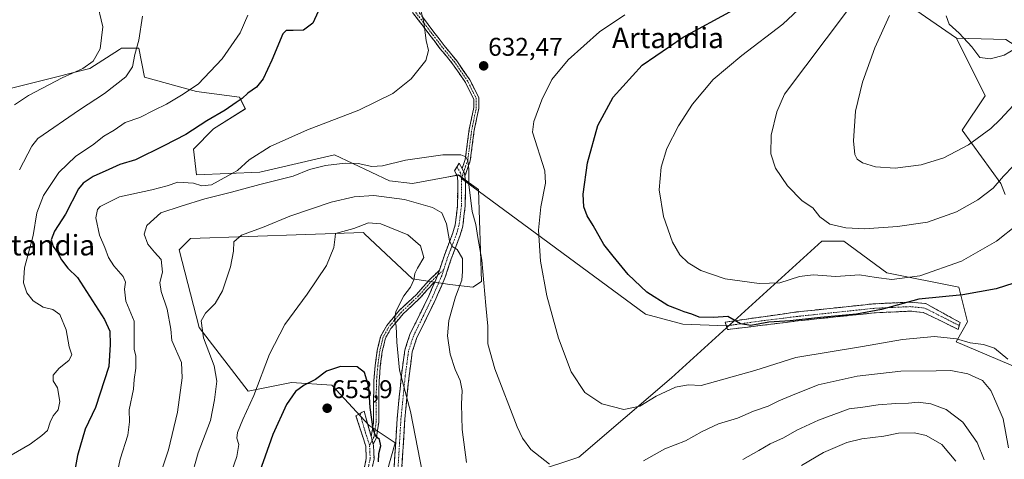
# Model space of a CAD drawing. Units: metres. Extents: x 570015 to 573460, y 4719532 to 4721881.
# Drawn here: x 572392 to 572776, y 4721396 to 4721568 of the extents above; entities that cross this region are included whole.
import ezdxf
from ezdxf.enums import TextEntityAlignment as Align

# ---------------------------------------------------------------- set-up
doc = ezdxf.new("R2010")
doc.units = ezdxf.units.M
doc.header["$MEASUREMENT"] = 0
doc.linetypes.add('TRAZO_Y_PUNTO', pattern=[1, 0.5, -0.25, 0, -0.25])
doc.linetypes.add('TRAZOSX2', pattern=[1.5, 1, -0.5])
for name, color, linetype, lineweight in [('Arbolado forestal CxS', 92, 'Continuous', 0), ('Camino', 19, 'TRAZOSX2', 0), ('Camino Cxs', 19, 'Continuous', 0), ('Camino eje', 19, 'TRAZO_Y_PUNTO', 0), ('Carátula', 7, 'Continuous', 5), ('Cultivos herbáceos CxS', 92, 'Continuous', 0), ('Curva de nivel maestra', 36, 'Continuous', 30), ('Curva de nivel normal', 36, 'Continuous', 0), ('Layer 0', 7, 'Continuous', 0), ('Punto de cota en terreno', 7, 'Continuous', 0), ('Rótulo de punto de cota en terreno', 19, 'Continuous', 0), ('Texto cartográfico', 19, 'Continuous', 0)]:
    doc.layers.add(name, color=color, linetype=linetype, lineweight=lineweight)
doc.styles.add('Arial', font='txt', dxfattribs={"height": 0.2})

# ---------------------------------------------------------------- blocks, each defined once
blk = doc.blocks.new('*U151')
at = {"layer": 'Cultivos herbáceos CxS', "color": 92, "linetype": 'Continuous', "lineweight": 0}
for points in [[(572739.7887, 4721572.9429, 607.6412), (572757.8029, 4721560.5569, 605.5008), (572769.0429, 4721538.0497, 607.7499), (572760.0347, 4721524.5385, 609.2244), (572775.1541, 4721503.6883, 616.3514), (572776.8349, 4721499.4441, 617.6408)], [(572786.8653, 4721429.4353, 628.8102), (572757.5907, 4721441.8219, 631.3055), (572762.0951, 4721449.7029, 629.1165), (572758.7175, 4721463.2141, 624.7346), (572730.5697, 4721468.8441, 620.1215), (572713.6809, 4721481.2297, 616.894), (572705.3541, 4721481.1401, 617.3192), (572705.1515, 4721481.1379, 617.3289), (572646.3971, 4721427.7857, 629.8653), (572610.0947, 4721396.7861, 635.0153), (572576.3163, 4721385.5265, 640.138)], [(572530.4403, 4721374.1879, 649.2594), (572538.3225, 4721402.3361, 646.5617), (572528.1901, 4721409.0923, 649.7), (572513.5533, 4721424.8555, 651.427), (572497.7901, 4721425.9815, 649.8995), (572480.9013, 4721422.6037, 645.0193), (572461.7611, 4721447.3741, 640.1959), (572453.8797, 4721477.7745, 638.1938), (572458.3839, 4721482.2783, 638.6271), (572525.9395, 4721484.5299, 646.2552), (572526.3905, 4721484.1053, 646.3246), (572545.0787, 4721466.5143, 643.7294), (572559.7169, 4721464.2621, 640.1637), (572568.7239, 4721463.1361, 637.2014), (572572.1019, 4721465.3881, 634.7647), (572570.9767, 4721501.4181, 633.8002), (572567.3165, 4721504.0321, 634.3397), (572563.0949, 4721507.0473, 635.5141), (572558.5525, 4721506.1959, 636.7114), (572545.0795, 4721503.6695, 638.1218), (572536.0729, 4721504.7959, 638.0533), (572514.6803, 4721514.9301, 634.5332), (572485.4061, 4721508.1743, 633.5042), (572460.6361, 4721507.0485, 629.8336), (572459.5101, 4721517.1825, 629.1566), (572467.3925, 4721525.0639, 628.6649), (572479.7777, 4721532.9443, 628.0176), (572477.5259, 4721537.4491, 627.4289), (572460.6369, 4721539.7007, 621.7036), (572440.3699, 4721545.3313, 617.3259), (572438.1183, 4721556.5903, 615.6587), (572431.3633, 4721556.5903, 613.734), (572430.5489, 4721556.0721, 613.3982), (572418.9783, 4721548.7081, 612.1863), (572378.4441, 4721538.5763, 605.6769)]]:
    blk.add_polyline3d(points, dxfattribs=at)
blk = doc.blocks.new('*U177')
at = {"layer": 'Curva de nivel normal', "color": 36, "linetype": 'Continuous', "lineweight": 0}
for points in [[(572757.46, 4721395.19, 645), (572751.99, 4721401.63, 645), (572745.96, 4721405.22, 645), (572741.39, 4721406.26, 645), (572735.06, 4721406.1, 645), (572729.33, 4721405.01, 645), (572720.71, 4721403.94, 645), (572714.89, 4721402.53, 645), (572705.72, 4721398.6, 645), (572697.12, 4721393.54, 645)], [(572549.05, 4721390.44, 645), (572544.38, 4721414.61, 645), (572540, 4721430.78, 645), (572538.95, 4721441.65, 645), (572538.8, 4721448.03, 645), (572538.14, 4721450.47, 645), (572538.56, 4721453.63, 645), (572541.73, 4721459.77, 645), (572544.31, 4721463.2, 645), (572545.68, 4721466.07, 645), (572546, 4721468.5, 645), (572547.08, 4721470.6, 645), (572549.61, 4721474.85, 645), (572548.3, 4721479.35, 645), (572543.32, 4721483.67, 645), (572532.74, 4721487.97, 645), (572527.97, 4721488.39, 645), (572522.14, 4721486.16, 645), (572515, 4721484.24, 645), (572514.93, 4721482.86, 645), (572514.42, 4721478.65, 645), (572511.48, 4721471.7, 645), (572503.97, 4721460.42, 645), (572495.26, 4721448.57, 645), (572489.16, 4721436.94, 645), (572483.16, 4721420.79, 645), (572478.86, 4721411.48, 645), (572476.78, 4721406.34, 645), (572476.51, 4721404.23, 645), (572477.22, 4721401.68, 645), (572476.41, 4721396.95, 645), (572469.79, 4721377.84, 645)]]:
    blk.add_polyline3d(points, dxfattribs=at)
blk = doc.blocks.new('*U180')
at = {"layer": 'Curva de nivel normal', "color": 36, "linetype": 'Continuous', "lineweight": 0}
for points in [[(572388.27, 4721397.49, 620), (572395.61, 4721401.82, 620), (572400.19, 4721405.22, 620), (572402.44, 4721407.2, 620), (572403.5, 4721410.4, 620), (572404.72, 4721412.84, 620), (572406.6, 4721415.18, 620), (572407.32, 4721418.53, 620), (572406.39, 4721423.89, 620), (572404.72, 4721426.64, 620), (572404.63, 4721428.8, 620), (572406.95, 4721431.47, 620), (572410.84, 4721434.48, 620), (572412.01, 4721436.73, 620), (572410.94, 4721439.9, 620), (572409.72, 4721446.54, 620), (572407.24, 4721452.47, 620), (572404.51, 4721454.52, 620), (572400.7, 4721455.38, 620), (572396.83, 4721457.81, 620), (572394.4, 4721460.95, 620), (572393.03, 4721464.94, 620), (572393.4, 4721470.77, 620), (572396.78, 4721483.38, 620), (572398.3, 4721492.3, 620), (572400.85, 4721499.05, 620), (572406.94, 4721507.96, 620), (572413.58, 4721514.37, 620), (572419.99, 4721518.67, 620), (572424.49, 4721522.28, 620), (572428.49, 4721524.61, 620), (572432.82, 4721527.58, 620), (572438.49, 4721529.5, 620), (572444.16, 4721532.42, 620), (572448.91, 4721534.71, 620), (572454.83, 4721538.32, 620), (572461.37, 4721542.51, 620), (572470.66, 4721552.51, 620), (572477.74, 4721562.6, 620), (572480.82, 4721569.48, 620)], [(572700.1, 4721575.65, 620), (572689.85, 4721566.03, 620), (572673.87, 4721553.71, 620), (572662.69, 4721544.32, 620), (572654.6, 4721534.74, 620), (572649.06, 4721526.29, 620), (572644.59, 4721517.38, 620), (572642.38, 4721510.16, 620), (572641.59, 4721501.21, 620), (572643.18, 4721490.76, 620), (572646.82, 4721480.74, 620), (572649.64, 4721475.89, 620), (572652.84, 4721472.75, 620), (572657.78, 4721469.7, 620), (572667.29, 4721466.52, 620), (572680.63, 4721464.66, 620), (572688.68, 4721464.93, 620), (572696.46, 4721467.32, 620), (572701.78, 4721468.03, 620), (572710.61, 4721467.41, 620), (572719.82, 4721468.08, 620), (572726.32, 4721466.93, 620), (572732.52, 4721466.15, 620), (572743.49, 4721467.63, 620), (572759.74, 4721473.42, 620), (572773.45, 4721481.13, 620), (572781.57, 4721487.69, 620)]]:
    blk.add_polyline3d(points, dxfattribs=at)
blk = doc.blocks.new('*U187')
at = {"layer": 'Curva de nivel normal', "color": 36, "linetype": 'Continuous', "lineweight": 0}
for points in [[(572389.58, 4721534.49, 610), (572395.06, 4721538.19, 610), (572408.14, 4721545.03, 610), (572416.24, 4721548.7, 610), (572420.32, 4721551.54, 610), (572423.01, 4721556.32, 610), (572424.06, 4721564.95, 610), (572421.63, 4721575.46, 610)], [(572731.57, 4721569.4, 610), (572725.91, 4721556.7, 610), (572721, 4721543.37, 610), (572718.24, 4721532.04, 610), (572717.57, 4721520.38, 610), (572718.02, 4721515.11, 610), (572718.98, 4721513.18, 610), (572721.08, 4721511.8, 610), (572726.15, 4721510.28, 610), (572733.78, 4721509.71, 610), (572743.97, 4721511, 610), (572752.8, 4721513.76, 610), (572762.45, 4721518.78, 610), (572771.13, 4721525.22, 610), (572774.83, 4721528.78, 610), (572780.12, 4721534.35, 610)]]:
    blk.add_polyline3d(points, dxfattribs=at)
blk = doc.blocks.new('*U189')
at = {"layer": 'Curva de nivel normal', "color": 36, "linetype": 'Continuous', "lineweight": 0}
for points in [[(572548.45, 4721570.99, 630), (572549.54, 4721566.73, 630), (572550.44, 4721559.66, 630), (572551.32, 4721555.71, 630), (572550.32, 4721551.76, 630), (572544.65, 4721544.66, 630), (572537.41, 4721538.92, 630), (572524.19, 4721532.38, 630), (572504.07, 4721524.64, 630), (572489.48, 4721518.19, 630), (572481.28, 4721512.93, 630), (572476.69, 4721508.86, 630), (572466.49, 4721503.14, 630), (572462.82, 4721502.87, 630), (572459.5, 4721503.86, 630), (572453.35, 4721504.29, 630), (572449.25, 4721502.85, 630), (572443.27, 4721501.24, 630), (572430.61, 4721498.51, 630), (572423.04, 4721494.78, 630), (572421.98, 4721493.5, 630), (572421.36, 4721490.32, 630), (572422.73, 4721483.51, 630), (572424.9, 4721478.69, 630), (572426.32, 4721474.77, 630), (572428.33, 4721471.49, 630), (572432.03, 4721467.37, 630), (572433, 4721465.17, 630), (572432.48, 4721462.37, 630), (572433.13, 4721457.68, 630), (572436.3, 4721449.86, 630), (572436.36, 4721438.99, 630), (572437.01, 4721436.16, 630), (572436.95, 4721431.48, 630), (572436.28, 4721427.16, 630), (572436.06, 4721423.27, 630), (572434.43, 4721415.26, 630), (572434.53, 4721410.6, 630), (572433.8, 4721405.35, 630), (572430.91, 4721395.92, 630), (572429.39, 4721389.21, 630)], [(572777.89, 4721435, 630), (572772.66, 4721439.3, 630), (572768.28, 4721440.73, 630), (572763.12, 4721441.48, 630), (572757.8, 4721443.06, 630), (572749.2, 4721443.94, 630), (572736.72, 4721442.8, 630), (572720.99, 4721439.99, 630), (572694.94, 4721435.66, 630), (572679, 4721430.6, 630), (572657.9, 4721424.82, 630), (572652.93, 4721425.02, 630), (572647.96, 4721424.16, 630), (572640.4, 4721420.64, 630), (572634.03, 4721416.71, 630), (572627.67, 4721415.38, 630), (572619.12, 4721417.6, 630), (572612.55, 4721422.04, 630), (572607.09, 4721430.12, 630), (572602.17, 4721443.32, 630), (572597.59, 4721459.76, 630), (572595.21, 4721473.4, 630), (572594.36, 4721485.48, 630), (572595.32, 4721494.61, 630), (572597.11, 4721503.86, 630), (572596.89, 4721508.71, 630), (572592.09, 4721523.73, 630), (572592.6, 4721527.94, 630), (572595.66, 4721536.37, 630), (572599.59, 4721544.37, 630), (572605.96, 4721552.03, 630), (572618.24, 4721563.03, 630), (572628.16, 4721569.7, 630)]]:
    blk.add_polyline3d(points, dxfattribs=at)
blk = doc.blocks.new('*U193')
at = {"layer": 'Curva de nivel normal', "color": 36, "linetype": 'Continuous', "lineweight": 0}
blk.add_polyline3d([(572753.68, 4721569.25, 605), (572754.97, 4721565.98, 605), (572758.78, 4721562.56, 605), (572763.78, 4721557.12, 605), (572766.85, 4721552.96, 605), (572771.07, 4721552.47, 605), (572776.45, 4721553.95, 605), (572785.26, 4721559.12, 605)], dxfattribs=at)
blk = doc.blocks.new('*U195')
at = {"layer": 'Curva de nivel normal', "color": 36, "linetype": 'Continuous', "lineweight": 0}
for points in [[(572391.5, 4721509.06, 615), (572396.28, 4721518.28, 615), (572398.7, 4721521.36, 615), (572414.89, 4721532.53, 615), (572424.74, 4721538.94, 615), (572433.12, 4721545.42, 615), (572435.73, 4721549.27, 615), (572436.55, 4721554.19, 615), (572438.09, 4721559.73, 615), (572439.56, 4721569.15, 615)], [(572715.12, 4721571.38, 615), (572690.53, 4721538.7, 615), (572687.51, 4721531.77, 615), (572685.35, 4721522.6, 615), (572685.23, 4721515.38, 615), (572687.06, 4721509.74, 615), (572691.72, 4721502.85, 615), (572697.48, 4721496.98, 615), (572701.6, 4721494.22, 615), (572704.32, 4721490.67, 615), (572708.23, 4721487.84, 615), (572714.52, 4721486.35, 615), (572721.78, 4721486.04, 615), (572734.7, 4721486.86, 615), (572746.45, 4721488.66, 615), (572757.78, 4721492.65, 615), (572766.12, 4721497.31, 615), (572772.06, 4721501.9, 615), (572776.19, 4721506.56, 615), (572779.93, 4721510.51, 615)]]:
    blk.add_polyline3d(points, dxfattribs=at)
blk = doc.blocks.new('*U197')
at = {"layer": 'Curva de nivel normal', "color": 36, "linetype": 'Continuous', "lineweight": 0}
for points in [[(572768.63, 4721395.65, 640), (572765.88, 4721402.44, 640), (572760.29, 4721410.41, 640), (572753.68, 4721415.35, 640), (572747.71, 4721417.6, 640), (572742.79, 4721418.23, 640), (572739.06, 4721417.82, 640), (572734.03, 4721417.76, 640), (572727.16, 4721417.17, 640), (572721.14, 4721416.3, 640), (572715.85, 4721415.62, 640), (572703.78, 4721411.26, 640), (572695.37, 4721407.23, 640), (572690.19, 4721404.24, 640), (572684.94, 4721401.96, 640), (572680.53, 4721399.34, 640), (572674.22, 4721395.86, 640)], [(572566.18, 4721394.64, 640), (572564.56, 4721407.55, 640), (572564.26, 4721417.52, 640), (572564.48, 4721422.82, 640), (572563.72, 4721426.76, 640), (572561.84, 4721431.05, 640), (572559.91, 4721437.06, 640), (572558.78, 4721444.14, 640), (572559.29, 4721450.2, 640), (572561.93, 4721459.4, 640), (572564.44, 4721465.95, 640), (572564.7, 4721469.38, 640), (572564.64, 4721474.34, 640), (572562.6, 4721477.97, 640), (572560.68, 4721479.12, 640), (572559.65, 4721481.28, 640), (572558.42, 4721487.95, 640), (572556.65, 4721492.27, 640), (572552.99, 4721494.38, 640), (572542.04, 4721497.53, 640), (572530.06, 4721499.09, 640), (572522.29, 4721498.47, 640), (572513.34, 4721496.41, 640), (572497.15, 4721490.9, 640), (572487.15, 4721486.84, 640), (572478.22, 4721483.49, 640), (572475.27, 4721480.9, 640), (572475.17, 4721477.33, 640), (572473.98, 4721471.2, 640), (572470.82, 4721461.72, 640), (572468.01, 4721456.76, 640), (572464.21, 4721453.07, 640), (572462.53, 4721450.04, 640), (572463.45, 4721443.38, 640), (572467.61, 4721432.5, 640), (572468.7, 4721426.43, 640), (572467.69, 4721419.15, 640), (572466.18, 4721411.08, 640), (572461.28, 4721398.49, 640), (572458.28, 4721387.74, 640)]]:
    blk.add_polyline3d(points, dxfattribs=at)
blk = doc.blocks.new('*U204')
at = {"layer": 'Curva de nivel normal', "color": 36, "linetype": 'Continuous', "lineweight": 0}
for points in [[(572778.06, 4721400.45, 635), (572776.08, 4721411.66, 635), (572773.18, 4721418.37, 635), (572771.23, 4721422.76, 635), (572767.96, 4721426.68, 635), (572762.18, 4721429.26, 635), (572755.6, 4721430.65, 635), (572749.85, 4721430.49, 635), (572736.04, 4721430.4, 635), (572718.9, 4721428.34, 635), (572703.76, 4721424.98, 635), (572693, 4721420.67, 635), (572688.32, 4721418.82, 635), (572684.13, 4721416.71, 635), (572678.46, 4721414.76, 635), (572672.13, 4721411.94, 635), (572664.79, 4721409.75, 635), (572658.4, 4721406.73, 635), (572651.82, 4721403.09, 635), (572643.72, 4721399.96, 635), (572635.37, 4721395.28, 635)], [(572598.65, 4721393.96, 635), (572591.32, 4721399.76, 635), (572588.08, 4721404.14, 635), (572586.05, 4721408.63, 635), (572577.3, 4721431.22, 635), (572574.56, 4721441.08, 635), (572574.56, 4721448.01, 635), (572573.8, 4721456.04, 635), (572572.18, 4721473.72, 635), (572570.7, 4721482.66, 635), (572569.83, 4721487.74, 635), (572568.48, 4721492.72, 635), (572567.1, 4721503.34, 635), (572567.1, 4721509.34, 635), (572566.72, 4721512.63, 635), (572565.97, 4721514.21, 635), (572564.08, 4721514.98, 635), (572557, 4721514.91, 635), (572542.42, 4721512.89, 635), (572533.42, 4721510.6, 635), (572529.25, 4721510.38, 635), (572523.94, 4721511.51, 635), (572518.79, 4721511.68, 635), (572511.13, 4721510.82, 635), (572504.84, 4721509.24, 635), (572498.48, 4721506.65, 635), (572485.48, 4721503.32, 635), (572474.37, 4721500.29, 635), (572464, 4721497.75, 635), (572454.7, 4721494.8, 635), (572446.79, 4721492.21, 635), (572441.28, 4721487.34, 635), (572440.29, 4721483.88, 635), (572441.72, 4721479.98, 635), (572444.29, 4721476.88, 635), (572446.82, 4721474.04, 635), (572447.37, 4721469.04, 635), (572446.36, 4721465.04, 635), (572446.83, 4721461.54, 635), (572449.22, 4721454.6, 635), (572450.64, 4721446.72, 635), (572451.03, 4721442.38, 635), (572454.82, 4721433.72, 635), (572455.09, 4721427.77, 635), (572453.31, 4721414.35, 635), (572449.74, 4721399.63, 635), (572447.36, 4721392.53, 635)]]:
    blk.add_polyline3d(points, dxfattribs=at)
blk = doc.blocks.new('*U205')
at = {"layer": 'Curva de nivel maestra', "color": 36, "linetype": 'Continuous', "lineweight": 30}
for points in [[(572508.31, 4721570.94, 625), (572506.18, 4721566.38, 625), (572502.48, 4721563.71, 625), (572498.48, 4721563.5, 625), (572495.79, 4721563.53, 625), (572494.39, 4721562.2, 625), (572490.13, 4721551.91, 625), (572486.73, 4721544.59, 625), (572484.15, 4721541.42, 625), (572480.81, 4721539.04, 625), (572478.48, 4721536.95, 625), (572476.15, 4721535.42, 625), (572471.9, 4721532.4, 625), (572464.75, 4721528.28, 625), (572456.46, 4721522.94, 625), (572447.9, 4721518.45, 625), (572436.9, 4721512.92, 625), (572430.73, 4721511.19, 625), (572426.4, 4721509.16, 625), (572420.33, 4721506.51, 625), (572416.41, 4721503.82, 625), (572414.6, 4721501.59, 625), (572409.51, 4721491.72, 625), (572405.16, 4721485.05, 625), (572403.84, 4721481.72, 625), (572404.66, 4721479.07, 625), (572406.36, 4721476.71, 625), (572407.89, 4721473.87, 625), (572410.41, 4721470.66, 625), (572414.13, 4721467.03, 625), (572424.79, 4721450.57, 625), (572426.75, 4721446.02, 625), (572426.9, 4721440.72, 625), (572426.38, 4721432.16, 625), (572421.16, 4721416.13, 625), (572417.19, 4721407.72, 625), (572414.19, 4721397.44, 625), (572412, 4721385.16, 625)], [(572780.23, 4721464.7, 625), (572773.23, 4721462.5, 625), (572760.3, 4721460.23, 625), (572743.04, 4721458.47, 625), (572728.45, 4721454.53, 625), (572718.69, 4721452.63, 625), (572704.59, 4721451.3, 625), (572692.79, 4721450.05, 625), (572684.46, 4721449.56, 625), (572677.35, 4721448.2, 625), (572673.38, 4721448.81, 625), (572668.45, 4721451.7, 625), (572662.72, 4721451.4, 625), (572657.2, 4721451.5, 625), (572654.26, 4721452.58, 625), (572651.26, 4721453.5, 625), (572648.66, 4721454.61, 625), (572644.97, 4721456.01, 625), (572636.75, 4721461.2, 625), (572629.42, 4721468.15, 625), (572623.51, 4721475.31, 625), (572619.92, 4721479.84, 625), (572615.7, 4721487.33, 625), (572613.37, 4721491.04, 625), (572612.08, 4721494.57, 625), (572611.9, 4721499.57, 625), (572613.54, 4721511.78, 625), (572617.52, 4721526.43, 625), (572623.52, 4721537.52, 625), (572634.89, 4721550.03, 625), (572650.9, 4721560.93, 625), (572670.66, 4721571.67, 625)]]:
    blk.add_polyline3d(points, dxfattribs=at)
blk = doc.blocks.new('*U211')
at = {"layer": 'Curva de nivel maestra', "color": 36, "linetype": 'Continuous', "lineweight": 30}
blk.add_polyline3d([(572531.78, 4721394.95, 650), (572531.98, 4721398.22, 650), (572532.74, 4721401.17, 650), (572532.25, 4721403.6, 650), (572530.76, 4721404.86, 650), (572529.76, 4721407.67, 650), (572528.62, 4721416.19, 650), (572528.05, 4721424.29, 650), (572526.39, 4721429.9, 650), (572523.46, 4721432.07, 650), (572516.96, 4721432.16, 650), (572511.56, 4721430.34, 650), (572507.22, 4721427.08, 650), (572502.79, 4721424.84, 650), (572499.42, 4721422.39, 650), (572495.92, 4721417.29, 650), (572490.55, 4721405.64, 650), (572485.32, 4721390.83, 650)], dxfattribs=at)
blk = doc.blocks.new('5PATER')
at = {"layer": 'Carátula', "linetype": 'Continuous', "lineweight": 5}
h = blk.add_hatch(color=250, dxfattribs=at)
edge = h.paths.add_edge_path()
edge.add_ellipse((0, 0.01), major_axis=(-1.33, -1.34), ratio=0.999422, start_angle=0, end_angle=360)

msp = doc.modelspace()

# ---------------------------------------------------------------- linework, layer by layer
at = {"layer": 'Arbolado forestal CxS', "color": 92, "linetype": 'Continuous', "lineweight": 0}
for points in [[(572777.05, 4721560.02, 604.35), (572757.8, 4721560.56, 605.5), (572739.79, 4721572.94, 607.64), (572724.66, 4721574.54, 611.44), (572726.33, 4721587.45, 615.24), (572734.61, 4721594.69, 614.24), (572747.55, 4721606.08, 611.1), (572747.55, 4721616.5, 612.6), (572758.95, 4721613.81, 606.12), (572769.78, 4721612.45, 600.07), (572771.06, 4721612.29, 599.27), (572782.7, 4721620.53, 594.99)], [(572724.66, 4721574.54, 611.44), (572739.79, 4721572.94, 607.64), (572757.8, 4721560.56, 605.5)], [(572776.83, 4721499.44, 617.64), (572775.15, 4721503.69, 616.35), (572760.03, 4721524.54, 609.22), (572769.04, 4721538.05, 607.75), (572757.8, 4721560.56, 605.5), (572777.05, 4721560.02, 604.35)], [(572757.8, 4721560.56, 605.5), (572777.05, 4721560.02, 604.35), (572794.65, 4721548.63, 612.74), (572806.03, 4721533.1, 620.6), (572812.24, 4721516.03, 626.36), (572814.61, 4721494.36, 628.8), (572873.02, 4721503.7, 633.66), (572972.11, 4721484.56, 584.07), (573028.67, 4721470.19, 608.07), (573096.1, 4721460.79, 628.91), (573139.87, 4721441.77, 633.62), (573154.5, 4721415.87, 629.86), (573169.52, 4721409.73, 630.59), (573208.3, 4721415.05, 635.94)], [(572757.8, 4721560.56, 605.5), (572769.04, 4721538.05, 607.75), (572760.03, 4721524.54, 609.22), (572775.15, 4721503.69, 616.35), (572776.83, 4721499.44, 617.64)], [(572757.8, 4721560.56, 605.5), (572777.05, 4721560.02, 604.35), (572794.65, 4721548.63, 612.74), (572806.03, 4721533.1, 620.6), (572812.24, 4721516.03, 626.36), (572814.61, 4721494.36, 628.8), (572873.02, 4721503.7, 633.66), (572972.11, 4721484.56, 584.07), (573028.67, 4721470.19, 608.07), (573096.1, 4721460.79, 628.91), (573139.87, 4721441.77, 633.62), (573154.5, 4721415.87, 629.86), (573169.52, 4721409.73, 630.59), (573208.3, 4721415.05, 635.94)], [(572378.44, 4721538.58, 605.68), (572418.98, 4721548.71, 612.19), (572430.55, 4721556.07, 613.4), (572431.36, 4721556.59, 613.73), (572438.12, 4721556.59, 615.66), (572440.37, 4721545.33, 617.33), (572460.64, 4721539.7, 621.7), (572477.53, 4721537.45, 627.43), (572479.78, 4721532.94, 628.02), (572467.39, 4721525.06, 628.66), (572459.51, 4721517.18, 629.16), (572460.64, 4721507.05, 629.83), (572485.41, 4721508.17, 633.5), (572514.68, 4721514.93, 634.53), (572536.07, 4721504.8, 638.05), (572545.08, 4721503.67, 638.12), (572558.55, 4721506.2, 636.71), (572563.09, 4721507.05, 635.51), (572567.32, 4721504.03, 634.34), (572570.98, 4721501.42, 633.8), (572572.1, 4721465.39, 634.76), (572568.72, 4721463.14, 637.2), (572559.72, 4721464.26, 640.16), (572545.08, 4721466.51, 643.73), (572526.39, 4721484.11, 646.32), (572525.94, 4721484.53, 646.26), (572458.38, 4721482.28, 638.63), (572453.88, 4721477.77, 638.19), (572461.76, 4721447.37, 640.2), (572480.9, 4721422.6, 645.02), (572497.79, 4721425.98, 649.9), (572513.55, 4721424.86, 651.43), (572528.19, 4721409.09, 649.7), (572538.32, 4721402.34, 646.56), (572530.44, 4721374.19, 649.26)], [(572530.44, 4721374.19, 649.26), (572538.32, 4721402.34, 646.56), (572528.19, 4721409.09, 649.7), (572513.55, 4721424.86, 651.43), (572497.79, 4721425.98, 649.9), (572480.9, 4721422.6, 645.02), (572461.76, 4721447.37, 640.2), (572453.88, 4721477.77, 638.19), (572458.38, 4721482.28, 638.63), (572525.94, 4721484.53, 646.26), (572526.39, 4721484.11, 646.32), (572545.08, 4721466.51, 643.73), (572559.72, 4721464.26, 640.16), (572568.72, 4721463.14, 637.2), (572572.1, 4721465.39, 634.76), (572570.98, 4721501.42, 633.8), (572567.32, 4721504.03, 634.34), (572563.09, 4721507.05, 635.51), (572558.55, 4721506.2, 636.71), (572545.08, 4721503.67, 638.12), (572536.07, 4721504.8, 638.05), (572514.68, 4721514.93, 634.53), (572485.41, 4721508.17, 633.5), (572460.64, 4721507.05, 629.83), (572459.51, 4721517.18, 629.16), (572467.39, 4721525.06, 628.66), (572479.78, 4721532.94, 628.02), (572477.53, 4721537.45, 627.43), (572460.64, 4721539.7, 621.7), (572440.37, 4721545.33, 617.33), (572438.12, 4721556.59, 615.66), (572431.36, 4721556.59, 613.73), (572430.55, 4721556.07, 613.4), (572418.98, 4721548.71, 612.19), (572378.44, 4721538.58, 605.68)], [(572786.87, 4721429.44, 628.81), (572757.59, 4721441.82, 631.31), (572762.1, 4721449.7, 629.12), (572758.72, 4721463.21, 624.73), (572730.57, 4721468.84, 620.12), (572713.68, 4721481.23, 616.89), (572705.35, 4721481.14, 617.32), (572705.15, 4721481.14, 617.33), (572646.4, 4721427.79, 629.87), (572610.09, 4721396.79, 635.02), (572576.32, 4721385.53, 640.14), (572562.81, 4721390.03, 642.07), (572561.68, 4721357.38, 648.4), (572576.32, 4721338.24, 652.41), (572567.31, 4721323.6, 658.02), (572607.33, 4721285.01, 664.26), (572609.07, 4721282.67, 664.92)], [(572576.32, 4721385.53, 640.14), (572610.09, 4721396.79, 635.02), (572646.4, 4721427.79, 629.87), (572705.15, 4721481.14, 617.33), (572705.35, 4721481.14, 617.32), (572713.68, 4721481.23, 616.89), (572730.57, 4721468.84, 620.12), (572758.72, 4721463.21, 624.73), (572762.1, 4721449.7, 629.12), (572757.59, 4721441.82, 631.31), (572786.87, 4721429.44, 628.81)]]:
    msp.add_polyline3d(points, dxfattribs=at)
at = {"layer": 'Camino', "color": 19, "linetype": 'TRAZOSX2', "lineweight": 0}
for points in [[(572564.52, 4721509.54), (572565.73, 4721513.1), (572567.31, 4721524.95), (572569.07, 4721533.43), (572569.07, 4721536.69), (572565.82, 4721543.19), (572560.81, 4721550.51), (572555.95, 4721556.41), (572551.92, 4721561.72), (572545.13, 4721570.63)], [(572546.76, 4721571.8), (572553.51, 4721562.93), (572557.52, 4721557.65), (572562.41, 4721551.71), (572567.55, 4721544.21), (572571.07, 4721537.16), (572571.07, 4721533.22), (572569.29, 4721524.61), (572567.69, 4721512.64), (572565.63, 4721506.62)], [(572555.66, 4721469.82), (572557.44, 4721475.31), (572560.91, 4721484.48), (572561.82, 4721487.59), (572562.73, 4721495.1), (572562.83, 4721504.71), (572562.59, 4721506.79), (572561.51, 4721508.68), (572562.45, 4721510.15)], [(572562.45, 4721510.15), (572563.4, 4721511.63), (572564.52, 4721509.54)], [(572565.83, 4721504.46), (572565.73, 4721494.9), (572564.77, 4721486.98), (572563.76, 4721483.52), (572560.27, 4721474.32), (572557.95, 4721467.16), (572556.4, 4721463.57), (572554.25, 4721458.6), (572546.87, 4721443.5), (572545.05, 4721437.92), (572543.78, 4721428.47), (572542.1, 4721411.59), (572540.99, 4721392.91), (572540.25, 4721387.85), (572538.89, 4721382.38), (572537.94, 4721379.85), (572535.39, 4721375.33), (572532.54, 4721371.58), (572528.86, 4721367.88), (572524.78, 4721365.09), (572520.28, 4721362.67), (572509.41, 4721358.46)], [(572565.63, 4721506.62), (572565.83, 4721504.87), (572565.83, 4721504.46)], [(572529, 4721404.77), (572529.91, 4721410.48), (572529.91, 4721419.3), (572530.07, 4721426.73), (572530.56, 4721432.57), (572531.33, 4721438.45), (572532.7, 4721444.06), (572535.06, 4721448.23), (572540.06, 4721454.16), (572546.68, 4721460.39), (572551.97, 4721466.34), (572555.66, 4721469.82)], [(572511.4, 4721362.45), (572519.02, 4721365.41), (572523.22, 4721367.66), (572526.93, 4721370.19), (572530.28, 4721373.56), (572532.88, 4721376.98), (572535.21, 4721381.13), (572536.02, 4721383.27), (572537.3, 4721388.43), (572538, 4721393.22), (572539.11, 4721411.83), (572540.8, 4721428.82), (572542.12, 4721438.59), (572544.08, 4721444.63), (572551.53, 4721459.85), (572553.95, 4721465.46)], [(572553.95, 4721465.46), (572553.41, 4721464.95), (572548.12, 4721459), (572541.51, 4721452.79), (572536.71, 4721447.08), (572534.58, 4721443.31), (572533.3, 4721438.08), (572532.54, 4721432.36), (572532.07, 4721426.62), (572531.91, 4721419.28), (572531.91, 4721410.33), (572531.01, 4721404.3), (572529.75, 4721401.86)], [(572667.83, 4721448.08), (572667.38, 4721449.54), (572695.2, 4721453.49), (572725.26, 4721456.67), (572739.67, 4721457.35), (572745.83, 4721456.77), (572759.21, 4721449.34), (572758.86, 4721448.19)], [(572758.86, 4721448.19), (572758.41, 4721446.7), (572744.76, 4721453.33), (572739.59, 4721453.82), (572725.53, 4721453.15), (572695.64, 4721449.99), (572668.28, 4721446.62)], [(572668.28, 4721446.62), (572667.83, 4721448.08)], [(572494.35, 4721333.88), (572498.37, 4721336.49), (572500.72, 4721338.87), (572501.58, 4721342.12), (572504.47, 4721353.97), (572505.24, 4721356.48), (572507.34, 4721361.17), (572511.35, 4721368.78), (572514.9, 4721374.58), (572522.77, 4721383.72), (572524.87, 4721387.91), (572526.06, 4721391.56), (572527.07, 4721396.24), (572526.86, 4721401.08), (572523.03, 4721412.94), (572524.61, 4721413.81)], [(572524.61, 4721413.81), (572526.19, 4721414.67), (572529, 4721404.77)], [(572529.75, 4721401.86), (572529.91, 4721401.31), (572530.09, 4721395.98), (572528.96, 4721390.77), (572527.65, 4721386.77), (572525.28, 4721382.05), (572517.33, 4721372.81), (572513.96, 4721367.3), (572511.4, 4721362.45)]]:
    msp.add_lwpolyline(points, dxfattribs=at)
at = {"layer": 'Camino Cxs', "color": 19, "linetype": 'Continuous', "lineweight": 0}
for points in [[(572564.52, 4721509.54), (572565.51, 4721507.68), (572565.63, 4721506.62)], [(572564.52, 4721509.54), (572565.51, 4721507.68), (572565.63, 4721506.62)], [(572555.66, 4721469.82), (572555.08, 4721467.96), (572553.95, 4721465.46)], [(572555.66, 4721469.82), (572555.08, 4721467.96), (572553.95, 4721465.46)], [(572529, 4721404.77), (572529.36, 4721403.28), (572529.75, 4721401.86)], [(572529, 4721404.77), (572529.36, 4721403.28), (572529.75, 4721401.86)]]:
    msp.add_lwpolyline(points, dxfattribs=at)
for points in [[(572549.01, 4721568.84, 629.9), (572551.26, 4721565.89, 630.08), (572553.51, 4721562.93, 630.28), (572555.52, 4721560.29, 630.5), (572557.52, 4721557.65, 630.77), (572559.96, 4721554.68, 631.13), (572562.41, 4721551.71, 631.48), (572564.98, 4721547.96, 631.84), (572567.55, 4721544.21, 632.19), (572569.31, 4721540.68, 632.57), (572571.07, 4721537.16, 632.95), (572571.07, 4721533.22, 633.48), (572570.18, 4721528.92, 633.76), (572569.29, 4721524.61, 633.83), (572568.75, 4721520.62, 634), (572568.22, 4721516.63, 634.26), (572567.69, 4721512.64, 634.61), (572566.66, 4721509.63, 635.08), (572565.63, 4721506.62, 635.41), (572565.63, 4721506.62, 635.41), (572565.51, 4721507.68, 635.36), (572564.52, 4721509.54, 635.32), (572565.73, 4721513.1, 634.91), (572566.26, 4721517.05, 634.58), (572566.79, 4721521, 634.22), (572567.31, 4721524.95, 633.87), (572568.19, 4721529.19, 633.62), (572569.07, 4721533.43, 633.38), (572569.07, 4721536.69, 632.97), (572567.45, 4721539.94, 632.58), (572565.82, 4721543.19, 632.12), (572563.31, 4721546.85, 631.74), (572560.81, 4721550.51, 631.36), (572558.38, 4721553.46, 631.01), (572555.95, 4721556.41, 630.62), (572553.94, 4721559.07, 630.31), (572551.92, 4721561.72, 630.1), (572549.66, 4721564.69, 629.88), (572547.39, 4721567.66, 629.7), (572545.13, 4721570.63, 629.48)], [(572538, 4721393.22, 647.25), (572538.28, 4721397.87, 647.1), (572538.56, 4721402.53, 647.07), (572538.83, 4721407.18, 646.96), (572539.11, 4721411.83, 646.57), (572539.53, 4721416.08, 646.31), (572539.96, 4721420.33, 646.02), (572540.38, 4721424.57, 645.57), (572540.8, 4721428.82, 645.01), (572541.46, 4721433.71, 644.41), (572542.12, 4721438.59, 643.87), (572543.1, 4721441.61, 643.6), (572544.08, 4721444.63, 643.37), (572545.94, 4721448.44, 642.96), (572547.81, 4721452.24, 642.87), (572549.67, 4721456.05, 642.46), (572551.53, 4721459.85, 642.17), (572552.74, 4721462.65, 642.18), (572553.95, 4721465.46, 642.11), (572555.08, 4721467.96, 641.94), (572555.66, 4721469.82, 641.77), (572556.55, 4721472.56, 641.22), (572557.44, 4721475.31, 641.22), (572559.18, 4721479.9, 640.66), (572560.91, 4721484.48, 639.14), (572561.82, 4721487.59, 638.18), (572562.28, 4721491.35, 637.42), (572562.73, 4721495.1, 636.71), (572562.78, 4721499.91, 636.21), (572562.83, 4721504.71, 635.97), (572562.59, 4721506.79, 635.8), (572561.51, 4721508.68, 635.72), (572563.4, 4721511.63, 635.21), (572564.52, 4721509.54, 635.32), (572564.52, 4721509.54, 635.32), (572565.51, 4721507.68, 635.36), (572565.63, 4721506.62, 635.4), (572565.83, 4721504.87, 635.48), (572565.78, 4721499.89, 635.66), (572565.73, 4721494.9, 635.89), (572565.25, 4721490.94, 636.66), (572564.77, 4721486.98, 637.72), (572563.76, 4721483.52, 638.76), (572562.02, 4721478.92, 639.68), (572560.27, 4721474.32, 640.75), (572559.11, 4721470.74, 641.12), (572557.95, 4721467.16, 641.4), (572556.4, 4721463.57, 641.64), (572555.33, 4721461.09, 641.52), (572554.25, 4721458.6, 641.45), (572552.41, 4721454.83, 641.63), (572550.56, 4721451.05, 641.95), (572548.72, 4721447.28, 642.28), (572546.87, 4721443.5, 642.73), (572545.96, 4721440.71, 642.99), (572545.05, 4721437.92, 643.26), (572544.42, 4721433.2, 643.69), (572543.78, 4721428.47, 644.17), (572543.36, 4721424.25, 644.57), (572542.94, 4721420.03, 644.92), (572542.52, 4721415.81, 645.32), (572542.1, 4721411.59, 645.71), (572541.82, 4721406.92, 645.98), (572541.55, 4721402.25, 646.21), (572541.27, 4721397.58, 646.45), (572540.99, 4721392.91, 646.68)], [(572526.06, 4721391.56, 650.7), (572527.07, 4721396.24, 650.69), (572526.86, 4721401.08, 650.79), (572525.58, 4721405.03, 651.03), (572524.31, 4721408.99, 651.35), (572523.03, 4721412.94, 651.29), (572526.19, 4721414.67, 650.99), (572527.13, 4721411.37, 650.69), (572528.06, 4721408.07, 650.42), (572529, 4721404.77, 650.28), (572529, 4721404.77, 650.28), (572529.36, 4721403.28, 650.26), (572529.75, 4721401.86, 650.26), (572529.91, 4721401.31, 650.26), (572530, 4721398.65, 650.34), (572530.09, 4721395.98, 650.18), (572529.53, 4721393.38, 650.08)]]:
    msp.add_polyline3d(points, dxfattribs=at)
for points in [[(572553.95, 4721465.46, 642.11), (572553.41, 4721464.95, 642.2), (572550.76, 4721461.97, 642.57), (572548.12, 4721459, 643.02), (572544.81, 4721455.89, 643.68), (572541.51, 4721452.79, 644.21), (572539.11, 4721449.93, 644.69), (572536.71, 4721447.08, 645.24), (572534.58, 4721443.31, 645.91), (572533.94, 4721440.7, 646.1), (572533.3, 4721438.08, 646.29), (572532.92, 4721435.22, 646.64), (572532.54, 4721432.36, 647.12), (572532.31, 4721429.49, 647.65), (572532.07, 4721426.62, 648.04), (572531.99, 4721422.95, 648.41), (572531.91, 4721419.28, 648.74), (572531.91, 4721414.8, 648.97), (572531.91, 4721410.33, 649.32), (572531.46, 4721407.31, 649.72), (572531.01, 4721404.3, 649.98), (572529.75, 4721401.86, 650.26), (572529.36, 4721403.28, 650.26), (572529, 4721404.77, 650.28), (572529.46, 4721407.62, 650.12), (572529.91, 4721410.48, 649.9), (572529.91, 4721414.89, 649.71), (572529.91, 4721419.3, 649.5), (572529.99, 4721423.01, 649.17), (572530.07, 4721426.73, 648.75), (572530.31, 4721429.65, 648.3), (572530.56, 4721432.57, 647.78), (572530.94, 4721435.51, 647.15), (572531.33, 4721438.45, 646.52), (572532.02, 4721441.25, 646.33), (572532.7, 4721444.06, 646.2), (572535.06, 4721448.23, 645.63), (572537.56, 4721451.2, 645.14), (572540.06, 4721454.16, 644.63), (572543.37, 4721457.28, 643.9), (572546.68, 4721460.39, 643.58), (572549.33, 4721463.37, 643.14), (572551.97, 4721466.34, 642.54), (572553.82, 4721468.08, 642.22), (572555.66, 4721469.82, 641.77), (572555.08, 4721467.96, 641.94), (572553.95, 4721465.46, 642.11)], [(572749.18, 4721454.91, 625.99), (572752.52, 4721453.06, 626.84), (572755.87, 4721451.2, 627.65), (572759.21, 4721449.34, 628.42), (572758.41, 4721446.7, 628.82), (572755, 4721448.36, 628.11), (572751.59, 4721450.02, 627.37), (572748.17, 4721451.67, 626.74), (572744.76, 4721453.33, 626.01), (572742.18, 4721453.58, 625.84), (572739.59, 4721453.82, 625.6), (572734.9, 4721453.6, 625.29), (572730.22, 4721453.37, 625.19), (572725.53, 4721453.15, 625.11), (572721.26, 4721452.7, 625), (572716.99, 4721452.25, 624.92), (572712.72, 4721451.8, 624.92), (572708.45, 4721451.34, 625.02), (572704.18, 4721450.89, 625.11), (572699.91, 4721450.44, 625.18), (572695.64, 4721449.99, 625.2), (572691.08, 4721449.43, 625), (572686.52, 4721448.87, 625.28), (572681.96, 4721448.31, 625.05), (572677.4, 4721447.74, 625), (572672.84, 4721447.18, 625.2), (572668.28, 4721446.62, 625.35), (572667.38, 4721449.54, 625.01), (572672.02, 4721450.2, 624.68), (572676.65, 4721450.86, 624.37), (572681.29, 4721451.52, 624.54), (572685.93, 4721452.17, 624.55), (572690.56, 4721452.83, 624.39), (572695.2, 4721453.49, 624.38), (572699.49, 4721453.94, 624.37), (572703.79, 4721454.4, 624.36), (572708.08, 4721454.85, 624.36), (572712.38, 4721455.31, 624.3), (572716.67, 4721455.76, 624.27), (572720.97, 4721456.22, 624.51), (572725.26, 4721456.67, 624.68), (572730.06, 4721456.9, 624.63), (572734.87, 4721457.12, 624.61), (572739.67, 4721457.35, 625.02), (572742.75, 4721457.06, 625.37), (572745.83, 4721456.77, 625.54), (572749.18, 4721454.91, 625.99)]]:
    msp.add_polyline3d(points, close=True, dxfattribs=at)
at = {"layer": 'Camino eje', "color": 19, "linetype": 'TRAZO_Y_PUNTO', "lineweight": 0}
for points in [[(572565.16, 4721508.33), (572566.71, 4721512.87), (572568.3, 4721524.78), (572570.07, 4721533.33), (572570.07, 4721536.93), (572566.69, 4721543.7), (572561.61, 4721551.11), (572556.74, 4721557.03), (572552.72, 4721562.33), (572545.94, 4721571.22)], [(572562.45, 4721510.15), (572563.93, 4721507.87), (572564.24, 4721505.63)], [(572564.24, 4721505.63), (572565.16, 4721508.33)], [(572564.24, 4721505.63), (572564.33, 4721504.79), (572564.23, 4721495), (572563.3, 4721487.29), (572562.34, 4721484), (572560.59, 4721479.4), (572558.86, 4721474.82), (572557.29, 4721469.98)], [(572557.29, 4721469.98), (572556.55, 4721467.69), (572553.97, 4721461.71), (572552.89, 4721459.23), (572549.2, 4721451.68), (572545.48, 4721444.07), (572544.57, 4721441.28), (572543.59, 4721438.26), (572542.93, 4721433.37), (572542.29, 4721428.65), (572540.61, 4721411.71), (572540.05, 4721402.41), (572539.5, 4721393.07)], [(572557.29, 4721469.98), (572555.08, 4721467.96)], [(572555.08, 4721467.96), (572552.69, 4721465.65), (572547.4, 4721459.69), (572540.78, 4721453.48), (572535.89, 4721447.65), (572533.64, 4721443.69), (572532.32, 4721438.26), (572531.55, 4721432.47), (572531.07, 4721426.67), (572530.91, 4721419.29), (572530.91, 4721410.4), (572530.04, 4721404.61), (572529.36, 4721403.28)], [(572758.86, 4721448.19), (572745.3, 4721455.05), (572739.63, 4721455.59), (572732.43, 4721455.25), (572725.4, 4721454.91), (572695.42, 4721451.74), (572681.74, 4721450.06), (572667.83, 4721448.08)], [(572524.61, 4721413.81), (572526.44, 4721407.25), (572528.35, 4721401.32)], [(572528.35, 4721401.32), (572528.46, 4721398.9), (572528.58, 4721396.11), (572528.02, 4721393.51), (572527.51, 4721391.17), (572526.92, 4721389.34), (572526.26, 4721387.34), (572524.03, 4721382.89), (572520.05, 4721378.27), (572516.12, 4721373.7), (572512.66, 4721368.04), (572511.38, 4721365.62), (572509.37, 4721361.81), (572508.3, 4721359.64)], [(572529.36, 4721403.28), (572528.35, 4721401.32)]]:
    msp.add_lwpolyline(points, dxfattribs=at)
at = {"layer": 'Cultivos herbáceos CxS', "color": 92, "linetype": 'Continuous', "lineweight": 0}
for points in [[(572724.66, 4721574.54, 611.44), (572739.79, 4721572.94, 607.64), (572757.8, 4721560.56, 605.5)], [(572757.8, 4721560.56, 605.5), (572769.04, 4721538.05, 607.75), (572760.03, 4721524.54, 609.22), (572775.15, 4721503.69, 616.35), (572776.83, 4721499.44, 617.64)], [(572530.44, 4721374.19, 649.26), (572538.32, 4721402.34, 646.56), (572528.19, 4721409.09, 649.7), (572513.55, 4721424.86, 651.43), (572497.79, 4721425.98, 649.9), (572480.9, 4721422.6, 645.02), (572461.76, 4721447.37, 640.2), (572453.88, 4721477.77, 638.19), (572458.38, 4721482.28, 638.63), (572525.94, 4721484.53, 646.26), (572526.39, 4721484.11, 646.32), (572545.08, 4721466.51, 643.73), (572559.72, 4721464.26, 640.16), (572568.72, 4721463.14, 637.2), (572572.1, 4721465.39, 634.76), (572570.98, 4721501.42, 633.8), (572567.32, 4721504.03, 634.34), (572563.09, 4721507.05, 635.51), (572558.55, 4721506.2, 636.71), (572545.08, 4721503.67, 638.12), (572536.07, 4721504.8, 638.05), (572514.68, 4721514.93, 634.53), (572485.41, 4721508.17, 633.5), (572460.64, 4721507.05, 629.83), (572459.51, 4721517.18, 629.16), (572467.39, 4721525.06, 628.66), (572479.78, 4721532.94, 628.02), (572477.53, 4721537.45, 627.43), (572460.64, 4721539.7, 621.7), (572440.37, 4721545.33, 617.33), (572438.12, 4721556.59, 615.66), (572431.36, 4721556.59, 613.73), (572430.55, 4721556.07, 613.4), (572418.98, 4721548.71, 612.19), (572378.44, 4721538.58, 605.68)], [(572786.87, 4721429.44, 628.81), (572757.59, 4721441.82, 631.31), (572762.1, 4721449.7, 629.12), (572758.72, 4721463.21, 624.73), (572730.57, 4721468.84, 620.12), (572713.68, 4721481.23, 616.89), (572705.35, 4721481.14, 617.32), (572705.15, 4721481.14, 617.33), (572646.4, 4721427.79, 629.87), (572610.09, 4721396.79, 635.02), (572576.32, 4721385.53, 640.14), (572562.81, 4721390.03, 642.07), (572561.68, 4721357.38, 648.4), (572576.32, 4721338.24, 652.41), (572567.31, 4721323.6, 658.02), (572607.33, 4721285.01, 664.26), (572609.07, 4721282.67, 664.92)]]:
    msp.add_polyline3d(points, dxfattribs=at)
at = {"layer": 'Layer 0', "linetype": 'Continuous', "lineweight": 0}
for points in [[(572564.24, 4721505.63), (572565.83, 4721504.46)], [(572565.83, 4721504.46), (572636.21, 4721452.7), (572650.79, 4721448.7), (572667.83, 4721448.08)]]:
    msp.add_lwpolyline(points, dxfattribs=at)

# ---------------------------------------------------------------- block references
at = {"layer": 'Cultivos herbáceos CxS', "color": 92, "linetype": 'Continuous', "lineweight": 0}
msp.add_blockref('*U151', (0, 0), dxfattribs=at)
at = {"layer": 'Curva de nivel maestra', "color": 36, "linetype": 'Continuous', "lineweight": 30}
for name in ['*U205', '*U211']:
    msp.add_blockref(name, (0, 0), dxfattribs=at)
at = {"layer": 'Curva de nivel normal', "color": 36, "linetype": 'Continuous', "lineweight": 0}
for name in ['*U193', '*U187', '*U195', '*U180', '*U189', '*U204', '*U197', '*U177']:
    msp.add_blockref(name, (0, 0), dxfattribs=at)
at = {"layer": 'Punto de cota en terreno', "linetype": 'Continuous', "lineweight": 0}
for p in [(572572.94, 4721549.71, 632.47), (572511.77, 4721415.87, 653.9)]:
    msp.add_blockref('5PATER', p, dxfattribs=at)

# ---------------------------------------------------------------- texts
at = {"layer": 'Rótulo de punto de cota en terreno', "color": 19, "linetype": 'Continuous', "lineweight": 0, "style": 'Arial'}
for s, p in [('632,47', (572574.7, 4721551.47)), ('653,9', (572513.53, 4721417.63))]:
    msp.add_text(s, height=7, dxfattribs=at).set_placement(p, align=Align.BOTTOM_LEFT)
at = {"layer": 'Texto cartográfico', "color": 19, "linetype": 'Continuous', "lineweight": 0, "style": 'Arial'}
for p in [(572644.96, 4721560.64), (572399.19, 4721479.61)]:
    msp.add_text('Artandia', height=8, dxfattribs=at).set_placement(p, align=Align.MIDDLE_CENTER)

doc.saveas('drawing.dxf')
